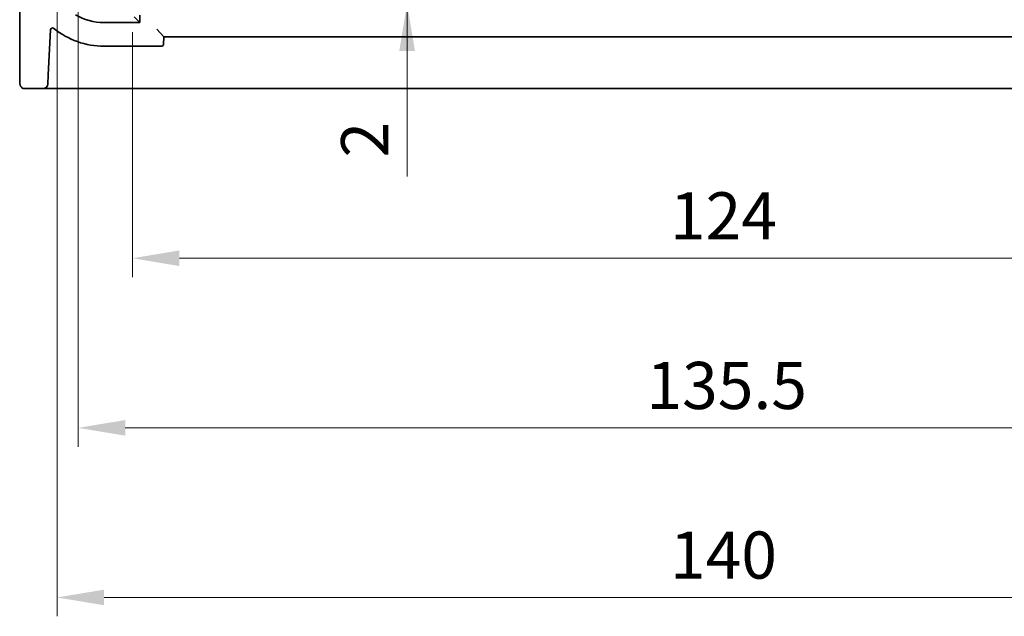
# Model space of a CAD drawing. Units: millimetres. Extents: x 29 to 4370, y 16 to 1000.
# Drawn here: x 1330 to 1435, y 124 to 187 of the extents above; entities that cross this region are included whole.
import ezdxf

# ---------------------------------------------------------------- set-up
doc = ezdxf.new("R2010")
doc.units = ezdxf.units.MM
doc.header["$LTSCALE"] = 2
doc.layers.get('Defpoints').update_dxf_attribs({"lineweight": 25})
doc.layers.add('Dimension (ISO)', color=7, linetype='Continuous', lineweight=18)
doc.layers.add('Visible (ISO)', color=7, linetype='Continuous', lineweight=35)
doc.styles.add('Note Text (TK)', font='txt')
doc.dimstyles.new('Default - Method 1b (TK)', dxfattribs={"dimscale": 2, "dimtxt": 2.5, "dimasz": 2.5, "dimexe": 1, "dimexo": 1.5, "dimgap": 1, "dimtad": 1, "dimtoh": 1, "dimrnd": 1e-08, "dimdsep": 46, "dimtxsty": 'Note Text (TK)', "dimcen": 0.09, "dimdle": 5, "dimclrd": 100, "dimclre": 100, "dimclrt": 7, "dimadec": 1, "dimazin": 1, "dimtfac": 1, "dimtmove": 0, "dimatfit": 3, "dimfxl": 1, "dimtolj": 1, "dimlwd": -1, "dimlwe": -1, "dimarcsym": 0})

# ---------------------------------------------------------------- blocks, each defined once
blk = doc.blocks.new('_DotSmall')
at = {"color": 0, "linetype": 'ByBlock', "const_width": 0.5}
blk.add_lwpolyline([(-0.0625, 0, 1), (0.0625, 0, 1)], format="xyb", close=True, dxfattribs=at)
blk = doc.blocks.new('*D34')
at = {"layer": 'Defpoints', "color": 0}
for p in [(1350.58, 191.05), (1371.13, 191.05), (1341.98, 189.05)]:
    blk.add_point(p, dxfattribs=at)
at = {"layer": 'Dimension (ISO)', "color": 100}
for p, q in [((1371.13, 191.05), (1371.13, 196.05)), ((1371.13, 189.05), (1371.13, 191.05)), ((1371.13, 189.05), (1371.13, 191.05)), ((1371.13, 170.74), (1371.13, 189.05)), ((1371.13, 184.05), (1371.13, 179.05))]:
    blk.add_line(p, q, dxfattribs=at)
blk.add_solid([(1370.3, 184.05), (1371.97, 184.05), (1371.13, 189.05)], dxfattribs=at)
at = {"layer": 'Dimension (ISO)', "color": 100, "xscale": 5, "yscale": 5, "zscale": 5, "rotation": 270}
blk.add_blockref('_DotSmall', (1371.13, 191.05), dxfattribs=at)
at = {"layer": 'Dimension (ISO)', "color": 7, "insert": (1366.63, 172.74), "char_height": 5, "attachment_point": 4, "rotation": 90, "style": 'Note Text (TK)'}
blk.add_mtext('\\A1;2', dxfattribs=at)
blk = doc.blocks.new('*D38')
at = {"layer": 'Defpoints', "color": 0}
for p in [(1341.98, 189.05), (1465.98, 189.05), (1465.98, 162.05)]:
    blk.add_point(p, dxfattribs=at)
at = {"layer": 'Dimension (ISO)', "color": 100}
for p, q in [((1341.98, 186.05), (1341.98, 160.05)), ((1465.98, 186.05), (1465.98, 160.05)), ((1346.98, 162.05), (1460.98, 162.05))]:
    blk.add_line(p, q, dxfattribs=at)
for points in [[(1346.98, 162.88), (1346.98, 161.22), (1341.98, 162.05)], [(1460.98, 162.88), (1460.98, 161.22), (1465.98, 162.05)]]:
    blk.add_solid(points, dxfattribs=at)
at = {"layer": 'Dimension (ISO)', "color": 7, "insert": (1399.02, 166.55), "char_height": 5, "attachment_point": 4, "style": 'Note Text (TK)'}
blk.add_mtext('\\A1;124', dxfattribs=at)
blk = doc.blocks.new('*D39')
at = {"layer": 'Defpoints', "color": 0}
for p in [(1336.23, 197.15), (1471.73, 197.15), (1471.73, 144.05)]:
    blk.add_point(p, dxfattribs=at)
at = {"layer": 'Dimension (ISO)', "color": 100}
for p, q in [((1336.23, 194.15), (1336.23, 142.05)), ((1471.73, 194.15), (1471.73, 142.05)), ((1341.23, 144.05), (1466.73, 144.05))]:
    blk.add_line(p, q, dxfattribs=at)
for points in [[(1341.23, 144.88), (1341.23, 143.22), (1336.23, 144.05)], [(1466.73, 144.88), (1466.73, 143.22), (1471.73, 144.05)]]:
    blk.add_solid(points, dxfattribs=at)
at = {"layer": 'Dimension (ISO)', "color": 7, "insert": (1396.53, 148.55), "char_height": 5, "attachment_point": 4, "style": 'Note Text (TK)'}
blk.add_mtext('\\A1;135.5', dxfattribs=at)
blk = doc.blocks.new('*D40')
at = {"layer": 'Defpoints', "color": 0}
for p in [(1333.98, 193.05), (1473.98, 193.05), (1473.98, 126.05)]:
    blk.add_point(p, dxfattribs=at)
at = {"layer": 'Dimension (ISO)', "color": 100}
for p, q in [((1333.98, 190.05), (1333.98, 124.05)), ((1473.98, 190.05), (1473.98, 124.05)), ((1338.98, 126.05), (1468.98, 126.05))]:
    blk.add_line(p, q, dxfattribs=at)
for points in [[(1338.98, 126.88), (1338.98, 125.22), (1333.98, 126.05)], [(1468.98, 126.88), (1468.98, 125.22), (1473.98, 126.05)]]:
    blk.add_solid(points, dxfattribs=at)
at = {"layer": 'Dimension (ISO)', "color": 7, "insert": (1399.03, 130.55), "char_height": 5, "attachment_point": 4, "style": 'Note Text (TK)'}
blk.add_mtext('\\A1;140', dxfattribs=at)

msp = doc.modelspace()

# ---------------------------------------------------------------- linework, layer by layer
at = {"layer": 'Visible (ISO)'}
for p, q in [((1330.0208, 197.526), (1330.0208, 181.5509)), ((1342.7667, 187.062), (1338.9778, 187.062)), ((1342.7667, 187.062), (1342.173, 187.6557)), ((1342.7667, 187.8621), (1342.7667, 187.062)), ((1333.0542, 181.509), (1333.3052, 186.2984)), ((1345.3302, 185.5509), (1344.571, 186.3509)), ((1345.2877, 184.7404), (1345.3302, 185.5509)), ((1345.3302, 185.5509), (1462.6254, 185.5509)), ((1338.9778, 184.5509), (1345.088, 184.5509)), ((1333.0026, 180.5247), (1333.0542, 181.509)), ((1330.5571, 180.0509), (1332.5033, 180.0509)), ((1332.5033, 180.0509), (1333.2023, 180.0509)), ((1333.2023, 180.0509), (1474.7532, 180.0509))]:
    msp.add_line(p, q, dxfattribs=at)
for centre, radius, start, end in [((1338.9778, 193.0509), 5.9889, 239.468524, 270), ((1333.5049, 186.2879), 0.2, 51.018899, 177), ((1338.9778, 193.0509), 8.5, 231.018899, 270), ((1345.088, 184.7509), 0.2, 270, 357), ((1332.5033, 180.5509), 0.5, 270, 357)]:
    msp.add_arc(centre, radius, start, end, dxfattribs=at)
msp.add_open_spline([(1330.5571, 180.0509), (1330.5041, 180.0509), (1330.4502, 180.0595), (1330.3495, 180.0928), (1330.3013, 180.1177), (1330.2159, 180.1809), (1330.1777, 180.22), (1330.1322, 180.2842), (1330.1189, 180.3064), (1330.0971, 180.3498), (1330.0882, 180.3713), (1330.0754, 180.4079), (1330.0709, 180.4234), (1330.0617, 180.4596), (1330.0581, 180.4791), (1330.0521, 180.5168), (1330.0499, 180.5351), (1330.042, 180.61), (1330.0382, 180.6723), (1330.0301, 180.8444), (1330.0266, 180.9631), (1330.0224, 181.1926), (1330.0214, 181.3042), (1330.0208, 181.4605), (1330.0208, 181.5057), (1330.0208, 181.5509)], degree=3, knots=[0, 0, 0, 0, 0.015985803, 0.015985803, 0.031903453, 0.031903453, 0.047948713, 0.047948713, 0.055756379, 0.055756379, 0.06293238, 0.06293238, 0.068348422, 0.068348422, 0.076445201, 0.076445201, 0.085863355, 0.085863355, 0.11421676, 0.11421676, 0.153556101, 0.153556101, 0.186974085, 0.186974085, 0.200535449, 0.200535449, 0.200535449, 0.200535449], dxfattribs=at)

# ---------------------------------------------------------------- dimensions: what is measured, and where the dimension line sits
at = {"layer": 'Dimension (ISO)', "color": 100}
for base, p1, p2, angle, override, picture, middle in [((1471.7278, 144.0509), (1336.2278, 197.1509), (1471.7278, 197.1509), 180, {"dimtoh": 0, "dimtofl": 0, "dimatfit": 1}, '*D39', (1403.9778, 144.0509)), ((1371.1318, 191.0509), (1341.9778, 189.0509), (1350.5778, 191.0509), 90, {"dimtoh": 0, "dimblk2": 'DotSmall', "dimsah": 1, "dimdle": 0, "dimse1": 1, "dimse2": 1, "dimtmove": 1, "dimatfit": 1}, '*D34', (1372.621, 174.1923)), ((1465.9778, 162.0509), (1341.9778, 189.0509), (1465.9778, 189.0509), 180, {"dimtoh": 0, "dimtofl": 0, "dimatfit": 1}, '*D38', (1403.9778, 162.0509))]:
    dim = msp.add_linear_dim(base=base, p1=p1, p2=p2, angle=angle, dimstyle='Default - Method 1b (TK)', override=override, dxfattribs=at)
    dim.commit()
    dim.dimension.update_dxf_attribs({"geometry": picture, "text_midpoint": middle, "dimtype": 160})
dim = msp.add_linear_dim(base=(1473.9778, 126.0509), p1=(1333.9778, 193.0509), p2=(1473.9778, 193.0509), dimstyle='Default - Method 1b (TK)', override={"dimtoh": 0, "dimtofl": 0, "dimatfit": 1}, dxfattribs=at)
dim.commit()
dim.dimension.update_dxf_attribs({"geometry": '*D40', "text_midpoint": (1403.9778, 126.0509), "dimtype": 160})

doc.saveas('drawing.dxf')
